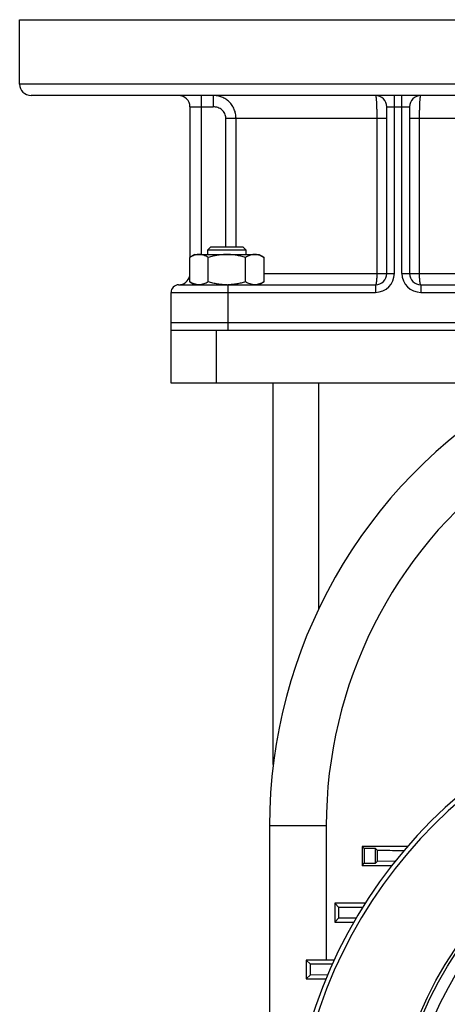
# Model space of a CAD drawing. Units: millimetres. Extents: x -1306 to 2076, y -692 to 897.
# Drawn here: x 1682 to 1795, y 89 to 349 of the extents above; entities that cross this region are included whole.
import ezdxf

# ---------------------------------------------------------------- set-up
doc = ezdxf.new("R2010")
doc.units = ezdxf.units.MM
doc.header["$LTSCALE"] = 19.36
doc.layers.get('0').update_dxf_attribs({"linetype": 'CONTINUOUS'})
doc.layers.add('02___PRT_ALL_AXES', color=7, linetype='CONTINUOUS')

msp = doc.modelspace()

# ---------------------------------------------------------------- linework, layer by layer
at = {"color": 7, "linetype": 'CONTINUOUS'}
for p, q in [((1732.26, 289.27), (1731.51, 288.52)), ((1732.26, 289.27), (1740.76, 289.27)), ((1740.76, 289.27), (1741.51, 288.52)), ((1728.01, 287.27), (1726.7, 286.51)), ((1726.7, 280.03), (1726.7, 286.51)), ((1728.01, 287.27), (1745.01, 287.27)), ((1731.51, 287.27), (1731.51, 288.52)), ((1731.51, 288.52), (1741.51, 288.52)), ((1731.6, 280.03), (1731.6, 286.51)), ((1741.42, 280.03), (1741.42, 286.51)), ((1741.51, 288.52), (1741.51, 287.27)), ((1745.01, 287.27), (1746.32, 286.51)), ((1746.32, 280.03), (1746.32, 286.51)), ((1726.7, 280.03), (1728.01, 279.27)), ((1736.76, 279.28), (1736.74, 279.27)), ((1746.32, 280.03), (1745.01, 279.27)), ((1721.76, 253.27), (1721.76, 277.27)), ((1721.76, 269.27), (1841.76, 269.27)), ((1721.76, 267.27), (1843.6, 267.27)), ((1821.08, 253.27), (1721.76, 253.27)), ((1748.76, 152.64), (1748.76, 253.27)), ((1747.76, 136.36), (1747.76, 57.32)), ((1772.21, 130.97), (1772.21, 125.97)), ((1772.21, 130.97), (1772.76, 130.42)), ((1784.25, 130.97), (1772.21, 130.97)), ((1772.76, 130.42), (1772.76, 126.52)), ((1775.76, 130.42), (1772.76, 130.42)), ((1775.76, 126.52), (1775.76, 130.42)), ((1775.76, 130.42), (1776.32, 129.87)), ((1776.33, 127.09), (1776.32, 129.87)), ((1772.21, 125.97), (1772.76, 126.52)), ((1772.21, 125.97), (1780.14, 125.97)), ((1772.76, 126.52), (1775.76, 126.52)), ((1775.76, 126.52), (1776.33, 127.09)), ((1776.33, 127.09), (1781.04, 127.12)), ((1764.99, 115.97), (1764.99, 110.97)), ((1764.99, 115.97), (1766.1, 114.87)), ((1773.06, 115.97), (1764.99, 115.97)), ((1766.11, 112.09), (1766.1, 114.87)), ((1772.34, 114.83), (1766.1, 114.87)), ((1764.99, 110.97), (1766.11, 112.09)), ((1766.11, 112.09), (1770.7, 112.12)), ((1764.99, 110.97), (1770.03, 110.97)), ((1757.47, 100.97), (1757.47, 95.97)), ((1757.47, 100.97), (1758.57, 99.87)), ((1764.85, 100.97), (1757.47, 100.97)), ((1758.58, 97.09), (1758.57, 99.87)), ((1764.33, 99.83), (1758.57, 99.87)), ((1757.47, 95.97), (1758.58, 97.09)), ((1758.58, 97.09), (1763.14, 97.12)), ((1757.47, 95.97), (1762.66, 95.97))]:
    msp.add_line(p, q, dxfattribs=at)
at = {"color": 9, "linetype": 'CONTINUOUS'}
for p, q in [((1736.76, 277.27), (1736.76, 267.27)), ((1733.76, 253.27), (1733.76, 267.27)), ((1760.76, 193.71), (1760.76, 253.27)), ((1762.76, 136.36), (1747.76, 136.36)), ((1762.76, 136.36), (1762.76, 100.97))]:
    msp.add_line(p, q, dxfattribs=at)
for radius in [101.24, 97.5]:
    msp.add_circle((1880.76, 47.27), radius, dxfattribs=at)
at = {"color": 7, "linetype": 'CONTINUOUS'}
msp.add_circle((1880.76, 47.27), 100.5, dxfattribs=at)
for centre, radius, start, end in [((1736.51, 293.99), 14.72, 270.0004, 270.8932), ((1880.76, 136.36), 133, 120.8236, 180), ((1880.76, 47.27), 127.75, 96.6904, 173.3096)]:
    msp.add_arc(centre, radius, start, end, dxfattribs=at)
at = {"color": 9, "linetype": 'CONTINUOUS'}
for centre, radius, start, end in [((1880.76, 136.36), 118, 126.7801, 180), ((1880.76, 47.27), 126.57, 96.7557, 173.2443)]:
    msp.add_arc(centre, radius, start, end, dxfattribs=at)
at = {"color": 7, "linetype": 'CONTINUOUS'}
for points, knots in [([(1729.15, 287.27), (1729.04, 287.27), (1728.84, 287.26), (1728.52, 287.22), (1728.21, 287.16), (1727.8, 287.04), (1727.29, 286.84), (1726.89, 286.63), (1726.7, 286.51)], [0, 0, 0, 0, 0.119944, 0.240516, 0.36228, 0.485687, 0.738449, 1, 1, 1, 1]), ([(1731.6, 286.51), (1731.41, 286.63), (1731.01, 286.84), (1730.5, 287.04), (1730.08, 287.16), (1729.77, 287.22), (1729.46, 287.26), (1729.25, 287.27), (1729.15, 287.27)], [0, 0, 0, 0, 0.26155, 0.514311, 0.637719, 0.759483, 0.880056, 1, 1, 1, 1]), ([(1736.51, 287.27), (1736.09, 287.27), (1735.26, 287.24), (1734.03, 287.08), (1732.8, 286.84), (1732, 286.63), (1731.6, 286.51)], [0, 0, 0, 0, 0.249984, 0.499977, 0.749982, 1, 1, 1, 1]), ([(1741.42, 286.51), (1741.02, 286.63), (1740.22, 286.84), (1738.99, 287.08), (1737.76, 287.24), (1736.93, 287.27), (1736.51, 287.27)], [0, 0, 0, 0, 0.250017, 0.500021, 0.750014, 1, 1, 1, 1]), ([(1743.87, 287.27), (1743.77, 287.27), (1743.56, 287.26), (1743.25, 287.22), (1742.94, 287.16), (1742.52, 287.04), (1742.01, 286.84), (1741.61, 286.63), (1741.42, 286.51)], [0, 0, 0, 0, 0.119944, 0.240516, 0.36228, 0.485687, 0.738449, 1, 1, 1, 1]), ([(1746.32, 286.51), (1746.13, 286.63), (1745.73, 286.84), (1745.22, 287.04), (1744.81, 287.16), (1744.5, 287.22), (1744.18, 287.26), (1743.98, 287.27), (1743.87, 287.27)], [0, 0, 0, 0, 0.26155, 0.514311, 0.637719, 0.759483, 0.880056, 1, 1, 1, 1]), ([(1729.15, 279.27), (1729.04, 279.27), (1728.84, 279.28), (1728.52, 279.32), (1728.21, 279.39), (1727.8, 279.51), (1727.29, 279.71), (1726.89, 279.92), (1726.7, 280.03)], [0, 0, 0, 0, 0.119944, 0.240516, 0.36228, 0.485687, 0.738449, 1, 1, 1, 1]), ([(1731.6, 280.03), (1731.41, 279.92), (1731.01, 279.71), (1730.5, 279.51), (1730.08, 279.39), (1729.77, 279.32), (1729.46, 279.28), (1729.25, 279.27), (1729.15, 279.27)], [0, 0, 0, 0, 0.26155, 0.514311, 0.637719, 0.759483, 0.880056, 1, 1, 1, 1]), ([(1736.51, 279.27), (1736.09, 279.27), (1735.26, 279.31), (1734.03, 279.46), (1732.8, 279.71), (1732, 279.92), (1731.6, 280.03)], [0, 0, 0, 0, 0.249984, 0.499977, 0.749982, 1, 1, 1, 1]), ([(1741.42, 280.03), (1741.04, 279.92), (1740.28, 279.72), (1739.12, 279.49), (1737.95, 279.33), (1737.16, 279.28), (1736.76, 279.28)], [0, 0, 0, 0, 0.250013, 0.500017, 0.750011, 1, 1, 1, 1]), ([(1743.87, 279.27), (1743.77, 279.27), (1743.56, 279.28), (1743.25, 279.32), (1742.94, 279.39), (1742.52, 279.51), (1742.01, 279.71), (1741.61, 279.92), (1741.42, 280.03)], [0, 0, 0, 0, 0.119944, 0.240516, 0.36228, 0.485687, 0.738449, 1, 1, 1, 1]), ([(1746.32, 280.03), (1746.13, 279.92), (1745.73, 279.71), (1745.22, 279.51), (1744.81, 279.39), (1744.5, 279.32), (1744.18, 279.28), (1743.98, 279.27), (1743.87, 279.27)], [0, 0, 0, 0, 0.26155, 0.514311, 0.637719, 0.759483, 0.880056, 1, 1, 1, 1]), ([(1783.27, 129.83), (1782.69, 129.83), (1780.37, 129.84), (1778.05, 129.86), (1776.32, 129.87)], [0, 0, 0, 0, 0.250432, 1, 1, 1, 1])]:
    msp.add_open_spline(points, degree=3, knots=knots, dxfattribs=at)
at = {"layer": '02___PRT_ALL_AXES', "color": 7, "linetype": 'CONTINUOUS'}
for p, q in [((1681.76, 332.27), (1681.76, 349.27)), ((1681.76, 349.27), (1881.76, 349.27)), ((1878.76, 329.27), (1684.76, 329.27)), ((1726.76, 326.27), (1726.76, 286.55)), ((1778.76, 282.27), (1778.76, 326.27)), ((1784.76, 326.27), (1784.76, 282.27)), ((1723.76, 279.27), (1775.76, 279.27)), ((1787.76, 279.27), (1839.76, 279.27))]:
    msp.add_line(p, q, dxfattribs=at)
at = {"layer": '02___PRT_ALL_AXES', "color": 9, "linetype": 'CONTINUOUS'}
for p, q in [((1881.76, 332.27), (1681.76, 332.27)), ((1729.76, 287.27), (1729.76, 329.27)), ((1732.91, 329.27), (1732.91, 326.27)), ((1780.76, 282.27), (1780.76, 329.27)), ((1782.76, 282.27), (1782.76, 329.27)), ((1726.76, 326.27), (1732.91, 326.27)), ((1778.76, 326.27), (1784.76, 326.27)), ((1736.25, 289.27), (1736.25, 323.27)), ((1736.25, 323.27), (1778.76, 323.27)), ((1738.92, 289.27), (1738.92, 323.27)), ((1776.12, 323.27), (1776.12, 282.27)), ((1784.76, 323.27), (1827.28, 323.27)), ((1787.41, 282.27), (1787.41, 323.27)), ((1746.32, 282.27), (1780.76, 282.27)), ((1782.76, 282.27), (1817.2, 282.27)), ((1736.76, 279.27), (1736.76, 277.27)), ((1775.76, 279.27), (1775.76, 277.27)), ((1787.76, 279.27), (1787.76, 277.27)), ((1721.76, 277.27), (1775.76, 277.27)), ((1787.76, 277.27), (1841.76, 277.27))]:
    msp.add_line(p, q, dxfattribs=at)
at = {"layer": '02___PRT_ALL_AXES', "color": 7, "linetype": 'CONTINUOUS'}
for centre, radius, start, end in [((1684.76, 332.27), 3, 180, 270), ((1723.76, 326.27), 3, 0, 90), ((1775.76, 326.27), 3, 0, 90), ((1787.76, 326.27), 3, 90, 180), ((1723.76, 282.27), 3, 270, 347.713), ((1775.76, 282.27), 3, 270, 360), ((1787.76, 282.27), 3, 180, 270), ((1723.76, 277.27), 2, 90, 180)]:
    msp.add_arc(centre, radius, start, end, dxfattribs=at)
at = {"layer": '02___PRT_ALL_AXES', "color": 9, "linetype": 'CONTINUOUS'}
for centre, start, end in [((1775.76, 282.27), 270, 360), ((1787.76, 282.27), 180, 270)]:
    msp.add_arc(centre, 5, start, end, dxfattribs=at)
for points, knots in [([(1738.92, 323.27), (1738.92, 323.67), (1738.84, 324.47), (1738.49, 325.61), (1737.92, 326.66), (1737.16, 327.57), (1736.24, 328.31), (1735.2, 328.86), (1734.08, 329.2), (1733.3, 329.27), (1732.91, 329.27)], [0, 0, 0, 0, 0.126497, 0.252716, 0.378466, 0.503635, 0.628234, 0.752375, 0.876224, 1, 1, 1, 1]), ([(1775.76, 329.27), (1775.78, 329.27), (1775.8, 329.24), (1775.82, 329.2), (1775.83, 329.15), (1775.85, 329.09), (1775.87, 328.98), (1775.9, 328.8), (1775.93, 328.55), (1775.96, 328.25), (1775.99, 327.9), (1776.02, 327.35), (1776.06, 326.57), (1776.09, 325.54), (1776.11, 324.43), (1776.12, 323.66), (1776.12, 323.27)], [0, 0, 0, 0, 0.007242, 0.013799, 0.022563, 0.033579, 0.046852, 0.080106, 0.122091, 0.172449, 0.230718, 0.296353, 0.447185, 0.619221, 0.805871, 1, 1, 1, 1]), ([(1787.41, 323.27), (1787.41, 323.66), (1787.42, 324.43), (1787.44, 325.54), (1787.47, 326.57), (1787.51, 327.35), (1787.54, 327.9), (1787.57, 328.25), (1787.6, 328.55), (1787.63, 328.8), (1787.66, 328.98), (1787.68, 329.09), (1787.7, 329.15), (1787.71, 329.2), (1787.73, 329.24), (1787.75, 329.27), (1787.76, 329.27)], [0, 0, 0, 0, 0.194129, 0.380779, 0.552815, 0.703647, 0.769282, 0.827551, 0.877909, 0.919894, 0.953148, 0.966421, 0.977437, 0.986201, 0.992758, 1, 1, 1, 1]), ([(1736.25, 323.27), (1736.25, 323.48), (1736.2, 323.9), (1735.98, 324.48), (1735.65, 325.01), (1735.07, 325.61), (1734.15, 326.13), (1733.32, 326.27), (1732.91, 326.27)], [0, 0, 0, 0, 0.125198, 0.250399, 0.375624, 0.500867, 0.75036, 1, 1, 1, 1]), ([(1776.12, 282.27), (1776.12, 281.89), (1776.11, 281.33), (1776.06, 280.63), (1776.03, 280.24), (1775.99, 279.96), (1775.96, 279.79), (1775.93, 279.64), (1775.9, 279.51), (1775.87, 279.41), (1775.84, 279.34), (1775.81, 279.29), (1775.78, 279.27), (1775.76, 279.27)], [0, 0, 0, 0, 0.375068, 0.544807, 0.693978, 0.759096, 0.817091, 0.86747, 0.909835, 0.943935, 0.969749, 0.987758, 1, 1, 1, 1]), ([(1787.76, 279.27), (1787.75, 279.27), (1787.72, 279.29), (1787.69, 279.34), (1787.66, 279.41), (1787.63, 279.51), (1787.6, 279.64), (1787.57, 279.79), (1787.54, 279.96), (1787.5, 280.24), (1787.47, 280.63), (1787.42, 281.33), (1787.41, 281.89), (1787.41, 282.27)], [0, 0, 0, 0, 0.012242, 0.030251, 0.056065, 0.090165, 0.13253, 0.182909, 0.240904, 0.306022, 0.455193, 0.624932, 1, 1, 1, 1])]:
    msp.add_open_spline(points, degree=3, knots=knots, dxfattribs=at)

doc.saveas('drawing.dxf')
